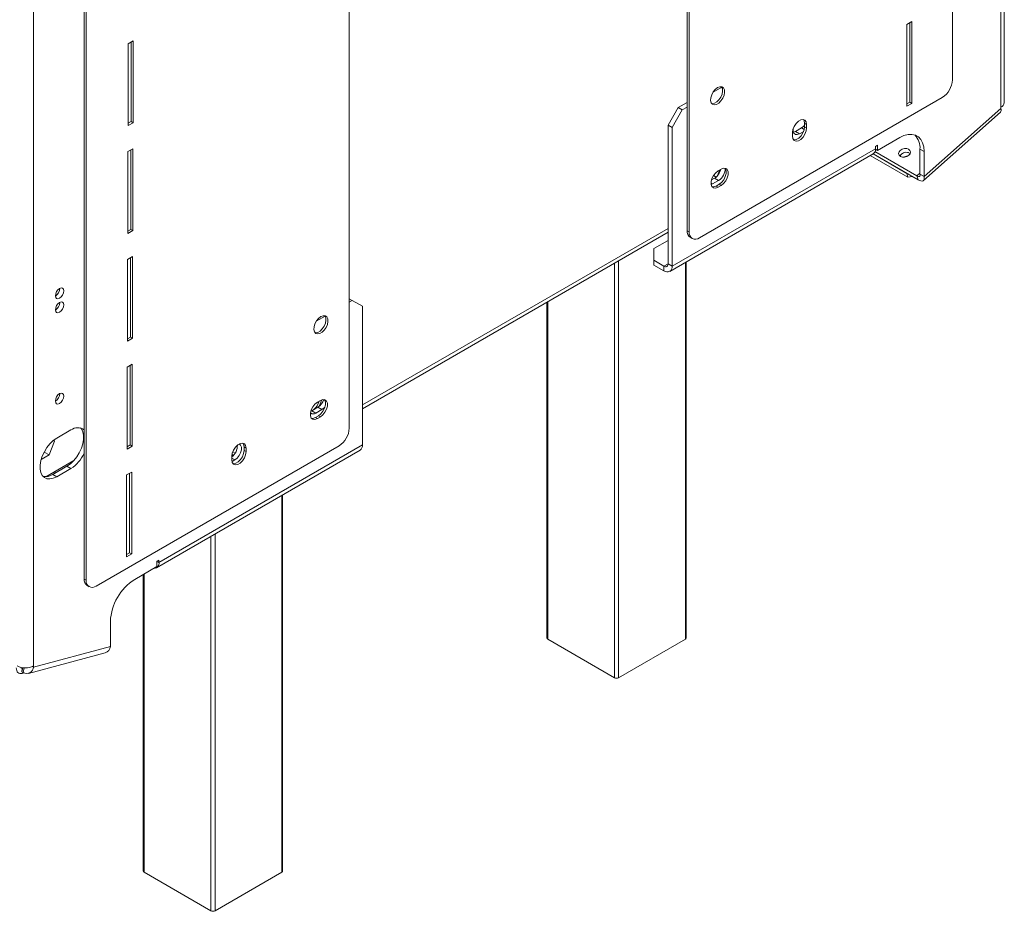
# Model space of a CAD drawing. Units: millimetres. Extents: x 315 to 4957, y 135 to 4072.
# Drawn here: x 4527 to 4957, y 153 to 542 of the extents above; entities that cross this region are included whole.
import ezdxf

# ---------------------------------------------------------------- set-up
doc = ezdxf.new("R2010")
doc.units = ezdxf.units.MM
doc.header["$LTSCALE"] = 20

msp = doc.modelspace()

# ---------------------------------------------------------------- linework, layer by layer
at = {"color": 7, "linetype": 'Continuous', "lineweight": 15}
for p, q in [((4956.68508, 505.9084095), (4956.68508, 1394.7130832)), ((4955.2206139, 503.8673892), (4955.2206139, 1392.6720629)), ((4934.0074105, 515.7604212), (4934.0074105, 1352.7147533)), ((4818.2186751, 1286.8918493), (4818.2186751, 449.9375171)), ((4819.1025586, 1286.3815943), (4819.1025586, 449.4272621)), ((4670.6101345, 1200.6587425), (4670.6101345, 363.7044103)), ((4532.7243122, 1148.7701395), (4532.7243122, 259.9654658)), ((4554.821399, 297.8815063), (4554.821399, 1134.8358385)), ((4555.7052825, 297.3712512), (4555.7052825, 1134.3255834)), ((4914.1200323, 540.0033426), (4916.329741, 541.2789803)), ((4914.1200323, 504.2796821), (4914.1200323, 540.0033426)), ((4915.4458575, 540.7687252), (4915.4458575, 506.0655748)), ((4916.329741, 541.2789803), (4916.329741, 505.5553198)), ((4576.3072696, 532.8276789), (4574.0975609, 531.5520412)), ((4574.0975609, 531.5520412), (4574.0975609, 495.8283807)), ((4575.4233861, 497.6142735), (4575.4233861, 532.3174238)), ((4576.3072696, 497.1040184), (4576.3072696, 532.8276789)), ((4829.4765429, 510.4507206), (4833.3117722, 512.6647514)), ((4823.5219759, 446.8751573), (4929.5879931, 508.1057657)), ((4809.821782, 496.0419089), (4814.2411994, 503.6965643)), ((4814.2411994, 503.6965643), (4818.2186751, 505.9927121)), ((4814.2411994, 503.6965643), (4816.0089664, 502.6760542)), ((4816.0089664, 502.6760542), (4818.2186751, 503.9516919)), ((4915.4458575, 506.0655748), (4914.1200323, 505.3001922)), ((4916.329741, 505.5553198), (4914.1200323, 504.2796821)), ((4916.329741, 505.5553198), (4915.4458575, 506.0655748)), ((4921.6330418, 473.5747646), (4955.2206139, 503.3570512)), ((4955.2206139, 503.3570512), (4955.2206139, 503.8673892)), ((4816.0089664, 502.6760542), (4811.589549, 495.0213987)), ((4921.4147618, 471.8746852), (4955.0023339, 501.6569718)), ((4574.0975609, 496.8488908), (4575.4233861, 497.6142735)), ((4574.0975609, 495.8283807), (4576.3072696, 497.1040184)), ((4575.4233861, 497.6142735), (4576.3072696, 497.1040184)), ((4811.589549, 495.0213987), (4809.821782, 496.0419089)), ((4809.821782, 435.4954077), (4809.821782, 496.0419089)), ((4811.589549, 434.4748975), (4811.589549, 495.0213987)), ((4868.1580915, 494.8422441), (4865.506441, 493.3114789)), ((4869.4839167, 496.8838034), (4870.3678002, 496.3735484)), ((4869.4839167, 495.3527894), (4869.4839167, 496.8838034)), ((4869.4839167, 495.3527894), (4870.3678002, 494.8425344)), ((4870.3678002, 494.8425344), (4870.3678002, 496.3735484)), ((4864.1806159, 492.8017629), (4864.1806159, 491.2707489)), ((4865.506441, 493.3114789), (4864.5615791, 492.9505976)), ((4865.506441, 493.3114789), (4867.274208, 492.2909687)), ((4867.274208, 492.2909687), (4869.069454, 493.3273421)), ((4911.0264401, 490.6027479), (4901.3037218, 484.9899421)), ((4901.3037218, 487.2864632), (4900.4198384, 486.7762081)), ((4900.4198384, 486.7762081), (4900.4198384, 485.7555321)), ((4901.3037218, 484.9899421), (4901.3037218, 487.2864632)), ((4576.1286174, 485.7646719), (4573.9189087, 484.4890342)), ((4573.9189087, 484.4890342), (4573.9189087, 448.7653737)), ((4575.2447339, 450.5512664), (4575.2447339, 485.2544168)), ((4576.1286174, 450.0410114), (4576.1286174, 485.7646719)), ((4810.5538119, 432.1856735), (4899.3841013, 483.466308)), ((4811.589549, 434.4748975), (4900.4198384, 485.7555321)), ((4914.577564, 473.2715387), (4898.1509467, 482.754423)), ((4914.1200323, 474.9792059), (4899.4011078, 483.4762601)), ((4919.0125714, 472.2004505), (4899.4395044, 483.4997416)), ((4918.5550397, 473.9081177), (4900.212308, 484.4971513)), ((4900.4129173, 485.5041927), (4901.3037218, 484.9899421)), ((4921.6330418, 484.4776965), (4919.8652749, 485.4982067)), ((4919.8652749, 485.4982067), (4919.8652749, 474.5952748)), ((4921.6330418, 484.4776965), (4921.6330418, 473.5747646)), ((4829.6592302, 474.0289164), (4830.8061436, 473.3668174)), ((4831.4921976, 474.0591602), (4832.4488121, 476.5247345)), ((4833.0237233, 476.8566237), (4831.6978981, 476.0912411)), ((4914.1200323, 474.9792059), (4914.1834922, 474.9882186)), ((4914.577564, 473.2715387), (4914.1200323, 474.9792059)), ((4916.6478652, 473.5655664), (4914.577564, 473.2715387)), ((4918.5550397, 473.9081177), (4919.0125714, 472.2004505)), ((4919.8652749, 474.5952748), (4921.6330418, 473.5747646)), ((4828.6628019, 470.0753369), (4829.2672185, 470.3500007)), ((4830.151102, 472.9012761), (4828.8081643, 472.1260146)), ((4829.2672185, 470.3500007), (4831.9188689, 471.8807659)), ((4830.151102, 472.9012761), (4831.9188689, 471.8807659)), ((4830.8140146, 469.4567641), (4832.1398398, 470.2221467)), ((4830.8140146, 469.4567641), (4831.6978981, 468.946509)), ((4831.6978981, 468.946509), (4833.0237233, 469.7118916)), ((4832.1398398, 470.2221467), (4833.0237233, 469.7118916)), ((4573.9189087, 449.7858838), (4575.2447339, 450.5512664)), ((4573.9189087, 448.7653737), (4576.1286174, 450.0410114)), ((4575.2447339, 450.5512664), (4576.1286174, 450.0410114)), ((4676.3553771, 372.2186621), (4809.821782, 449.2671777)), ((4818.2186751, 449.9375171), (4819.1025586, 449.4272621)), ((4809.821782, 445.7001773), (4803.6345977, 442.1283918)), ((4819.5133464, 447.0759871), (4820.3972299, 446.565732)), ((4575.9499652, 438.7016649), (4573.7402565, 437.4260272)), ((4575.9499652, 402.9780043), (4575.9499652, 438.7016649)), ((4803.6345977, 442.1283918), (4803.6345977, 437.0258411)), ((4573.7402565, 437.4260272), (4573.7402565, 401.7023667)), ((4575.0660817, 403.4882594), (4575.0660817, 438.1914098)), ((4803.6345977, 437.0258411), (4803.6345977, 434.9844891)), ((4803.6345977, 437.0258411), (4808.0540151, 434.4745658)), ((4803.6345977, 434.9844891), (4808.0540151, 432.4332138)), ((4808.0540151, 434.4745658), (4808.0540151, 432.4332138)), ((4809.821782, 435.4954077), (4811.589549, 434.4748975)), ((4817.760063, 272.1133971), (4817.760063, 436.3457537)), ((4671.9359597, 419.5044778), (4670.6101345, 420.2698604)), ((4670.6101345, 418.7390952), (4671.9359597, 419.5044778)), ((4676.3553771, 416.9523731), (4671.9359597, 419.5044778)), ((4756.9237536, 418.7297959), (4756.9237536, 272.1133971)), ((4676.3553771, 416.9523731), (4676.3553771, 356.4058719)), ((4656.2353815, 410.4407269), (4660.0706108, 412.6547576)), ((4573.7402565, 402.7228768), (4575.0660817, 403.4882594)), ((4573.7402565, 401.7023667), (4575.9499652, 402.9780043)), ((4575.0660817, 403.4882594), (4575.9499652, 402.9780043)), ((4575.7713129, 391.6386578), (4573.5616043, 390.3630202)), ((4575.7713129, 355.9149973), (4575.7713129, 391.6386578)), ((4573.5616043, 390.3630202), (4573.5616043, 354.6393596)), ((4574.8874295, 356.4252524), (4574.8874295, 391.1284028)), ((4656.6889697, 375.0607372), (4658.0147949, 375.8261198)), ((4657.4808562, 373.2870381), (4658.5674833, 376.0877065)), ((4654.2582902, 371.3605172), (4653.8127613, 371.1434583)), ((4656.9099406, 372.8912824), (4654.2582902, 371.3605172)), ((4654.2582902, 371.3605172), (4656.0260571, 370.340007)), ((4656.0260571, 370.340007), (4658.6777076, 371.8707722)), ((4656.9099406, 372.8912824), (4658.6777076, 371.8707722)), ((4657.1309114, 369.1916428), (4655.8050862, 368.4262602)), ((4656.6889697, 367.9160051), (4655.8050862, 368.4262602)), ((4658.0147949, 368.6813877), (4656.6889697, 367.9160051)), ((4658.0147949, 368.6813877), (4657.1309114, 369.1916428)), ((4549.0761565, 362.9501414), (4542.8889721, 359.3783559)), ((4539.5363524, 352.0324345), (4541.8582645, 358.0169217)), ((4541.357182, 358.3061905), (4541.8582645, 358.0169217)), ((4541.8582645, 358.0169217), (4541.5469845, 358.4598174)), ((4537.3730896, 353.2812595), (4539.5363524, 352.0324345)), ((4666.1907171, 356.0497549), (4560.1246999, 294.8191465)), ((4573.5616043, 355.6598698), (4574.8874295, 356.4252524)), ((4573.5616043, 354.6393596), (4575.7713129, 355.9149973)), ((4574.8874295, 356.4252524), (4575.7713129, 355.9149973)), ((4586.4893506, 302.8360133), (4675.31964, 354.1166478)), ((4587.5250877, 305.1252373), (4676.3553771, 356.4058719)), ((4620.7725885, 352.828385), (4619.7363943, 353.4265672)), ((4625.5320772, 355.032894), (4624.6481937, 355.5431491)), ((4624.6481937, 355.5431491), (4624.6481937, 354.012135)), ((4625.5320772, 353.50188), (4624.6481937, 354.012135)), ((4625.5320772, 355.032894), (4625.5320772, 353.50188)), ((4536.0787504, 350.0364034), (4539.5363524, 352.0324345)), ((4538.0844553, 342.5695598), (4550.3451394, 349.6475021)), ((4619.3448928, 349.9300945), (4619.3448928, 351.4611085)), ((4620.0062586, 351.8416656), (4619.403875, 352.1894143)), ((4619.4167853, 349.2059243), (4620.6707181, 349.9298042)), ((4538.4095038, 342.5961682), (4541.8532351, 344.5841919)), ((4541.1212052, 343.5577118), (4547.3083895, 347.1294972)), ((4542.8889721, 342.5372016), (4549.0761565, 346.1089871)), ((4547.3083895, 347.1294972), (4549.0761565, 346.1089871)), ((4575.5926607, 344.5756508), (4573.382952, 343.3000131)), ((4574.7087773, 309.3622454), (4574.7087773, 344.0653957)), ((4575.5926607, 308.8519903), (4575.5926607, 344.5756508)), ((4541.1212052, 343.5577118), (4542.8889721, 342.5372016)), ((4573.382952, 343.3000131), (4573.382952, 307.5763526)), ((4641.5160531, 170.3698958), (4641.5160531, 334.6022525)), ((4573.382952, 308.5968628), (4574.7087773, 309.3622454)), ((4573.382952, 307.5763526), (4575.5926607, 308.8519903)), ((4574.7087773, 309.3622454), (4575.5926607, 308.8519903)), ((4587.5250877, 306.1459133), (4586.6412042, 305.6356583)), ((4586.6412042, 305.6356583), (4586.6412042, 303.3391372)), ((4587.5250877, 305.1252373), (4587.5250877, 306.1459133)), ((4586.6412042, 303.3391372), (4576.918486, 297.7263315)), ((4554.821399, 297.8815063), (4555.7052825, 297.3712512)), ((4580.6797437, 299.8976593), (4580.6797437, 170.3698958)), ((4556.1160704, 295.0199763), (4556.9999539, 294.5097212)), ((4566.3118843, 268.4522265), (4566.3118843, 279.3551585)), ((4786.4580248, 254.7647247), (4757.2898701, 271.603142)), ((4817.3939465, 271.603142), (4788.2257918, 254.7647247)), ((4532.7243122, 259.4551278), (4566.3118843, 268.4522265)), ((4530.482516, 256.6664232), (4564.0700882, 265.6635219)), ((4527.645961, 257.6031684), (4527.9740523, 259.2065252)), ((4528.0269226, 259.1990574), (4527.6549963, 257.3814824)), ((4527.8704516, 258.7002362), (4527.7715378, 258.7573378)), ((4532.2545594, 259.7263103), (4532.7243122, 259.4551278)), ((4532.7243122, 259.9654658), (4532.7243122, 259.4551278)), ((4527.6549963, 257.3814824), (4527.645961, 257.6031684)), ((4528.2737147, 257.0243039), (4527.6549963, 257.3814824)), ((4527.831773, 256.6601099), (4528.587365, 256.8625102)), ((4610.2140149, 153.0212234), (4581.0458602, 169.8596408)), ((4641.1499366, 169.8596408), (4611.9817819, 153.0212234))]:
    msp.add_line(p, q, dxfattribs=at)
at = {"color": 8, "linetype": 'Continuous', "lineweight": 15}
for p, q in [((4868.1580915, 494.8422441), (4869.3331017, 494.1639251)), ((4919.8652749, 475.0699105), (4918.5550397, 473.9081177)), ((4828.6043059, 470.732692), (4829.2672185, 470.3500007)), ((4676.3553771, 373.9099679), (4809.821782, 450.9584834)), ((4786.4580248, 254.7647247), (4786.4580248, 435.7795677)), ((4788.2257918, 436.8000779), (4788.2257918, 254.7647247)), ((4809.821782, 435.4950759), (4808.0540151, 434.4745658)), ((4817.3939465, 271.603142), (4817.3939465, 436.1343991)), ((4757.2898701, 418.9411504), (4757.2898701, 271.603142)), ((4619.3448928, 350.6951868), (4620.6707181, 349.9298042)), ((4641.1499366, 169.8596408), (4641.1499366, 334.3908979)), ((4610.2140149, 153.0212234), (4610.2140149, 316.5319705)), ((4611.9817819, 317.5524806), (4611.9817819, 153.0212234)), ((4586.6412042, 305.6354924), (4587.5250877, 305.1252373)), ((4581.0458602, 300.1090139), (4581.0458602, 169.8596408)), ((4528.7053295, 259.1335717), (4528.2737147, 257.0243039)), ((4527.9451144, 257.2140008), (4527.831773, 256.6601099))]:
    msp.add_line(p, q, dxfattribs=at)
at = {"color": 7, "linetype": 'Continuous', "lineweight": 15, "flags": 128}
for points in [[(4831.4769272, 512.4528449), (4830.4724395, 511.6794058), (4829.5768036, 510.6026595), (4828.8870756, 509.3392883), (4828.4779982, 508.0261979), (4828.3939012, 506.8056821), (4828.643898, 505.8100028), (4829.2008975, 505.1470571), (4830.0045401, 504.8886856), (4830.9677387, 505.0628869), (4831.9861158, 505.6507835), (4832.9493143, 506.5886676), (4833.7529569, 507.7749051), (4834.3099564, 509.0809487), (4834.5599532, 510.3652682), (4834.4758563, 511.4886877), (4834.0667789, 512.3294674), (4833.3770509, 512.7964956), (4832.481415, 512.8391626), (4831.4769272, 512.4528449)], [(4828.8927601, 505.4247611), (4829.1206566, 505.3989407), (4830.0838552, 505.573142), (4831.1022323, 506.1610385), (4832.0654309, 507.0989227), (4832.8690735, 508.2851602), (4833.4260729, 509.5912037), (4833.6760697, 510.8755232), (4833.5919728, 511.9989428), (4833.1828954, 512.8397225), (4833.1772108, 512.8464516)], [(4870.3678002, 496.3735484), (4870.1812338, 497.487667), (4869.6440371, 498.2520015), (4868.8210041, 498.5743618), (4867.8114047, 498.4158664), (4866.7370114, 497.7956324), (4865.7274119, 496.788469), (4864.9043789, 495.5158551), (4864.3671823, 494.1312865), (4864.1806159, 492.8017629)], [(4864.1806159, 491.2707489), (4864.3671823, 490.1566302), (4864.9043789, 489.3922958), (4865.7274119, 489.0699355), (4866.7370114, 489.2284308), (4867.8114047, 489.8486648), (4868.8210041, 490.8558282), (4869.6440371, 492.1284422), (4870.1812338, 493.5130107), (4870.3678002, 494.8425344)], [(4864.6900409, 489.6009239), (4864.8435285, 489.5801906), (4865.8531279, 489.7386859), (4866.9275212, 490.3589199), (4867.9371206, 491.3660833), (4868.7601536, 492.6386973), (4869.2973503, 494.0232658), (4869.4839167, 495.3527894)], [(4869.4839167, 495.9820712), (4869.1405858, 495.6094774), (4868.1580915, 494.8422441)], [(4869.4839167, 496.8838034), (4869.2973503, 497.9979221), (4868.9744916, 498.5536284)], [(4864.4177202, 494.310226), (4864.4452283, 493.3990053), (4864.786445, 492.5134122), (4865.4277226, 492.0010921), (4866.2917137, 491.9238383), (4867.274208, 492.2909687)], [(4911.0264401, 490.6027479), (4912.8682571, 491.4799299), (4914.6541115, 491.9583065), (4916.3297409, 492.0233424), (4917.8442323, 491.6730616), (4919.1515684, 490.9181072), (4920.2120266, 489.781418), (4920.9933855, 488.2975319), (4921.4719037, 486.5115359), (4921.6330418, 484.4776965)], [(4914.9046133, 485.5522581), (4914.0578164, 485.8413021), (4913.0669826, 485.844312), (4912.0829574, 485.5608294), (4911.2555497, 485.034012), (4910.7107248, 484.3440631), (4910.5314273, 483.596021), (4910.7449538, 482.9037684), (4911.3187966, 482.3726946), (4912.1655935, 482.0836506), (4913.1564273, 482.0806408), (4914.1404525, 482.3641234), (4914.9678603, 482.8909407), (4915.5126852, 483.5808897), (4915.6919826, 484.3289317), (4915.4784562, 485.0211843), (4914.9046133, 485.5522581)], [(4831.6978981, 476.0912411), (4830.6398273, 475.2649898), (4829.7093754, 474.1075165), (4829.0187687, 472.7584296), (4828.6513045, 471.3804489), (4828.6513045, 470.1397792), (4829.0187687, 469.1860635), (4829.7093754, 468.6343342), (4830.6398273, 468.5511377), (4831.6978981, 468.946509)], [(4832.1398398, 470.2221467), (4833.1979107, 471.048398), (4834.1283625, 472.2058713), (4834.8189692, 473.5549582), (4835.1864334, 474.9329389), (4835.1864334, 476.1736086), (4834.8189692, 477.1273242), (4834.7240069, 477.2502304)], [(4833.0237233, 469.7118916), (4834.0817941, 470.5381429), (4835.012246, 471.6956162), (4835.7028527, 473.0447031), (4836.0703169, 474.4226838), (4836.0703169, 475.6633535), (4835.7028527, 476.6170692), (4835.012246, 477.1687985), (4834.0817941, 477.251995), (4833.0237233, 476.8566237)], [(4918.5550397, 473.9081177), (4918.8911225, 473.7418384), (4919.1967072, 473.6475738), (4919.4600503, 473.6289465), (4919.6710317, 473.6866722), (4919.8215434, 473.8185327), (4919.9058014, 474.0194605), (4919.9205677, 474.2817342), (4919.8652749, 474.5952748)], [(4919.0125714, 472.2004505), (4919.6847372, 471.8678919), (4920.2959066, 471.6793627), (4920.8225928, 471.642108), (4921.2445555, 471.7575595), (4921.545579, 472.0212804), (4921.714095, 472.4231361), (4921.7436275, 472.9476836), (4921.6330418, 473.5747646)], [(4829.113731, 469.0631573), (4829.7559438, 469.0613928), (4830.8140146, 469.4567641)], [(4544.126409, 424.7525385), (4543.4160891, 424.1793215), (4542.813909, 423.3670553), (4542.4115451, 422.4394002), (4542.2702537, 421.5375832), (4542.4115451, 420.7988978), (4542.813909, 420.3358022), (4543.4160891, 420.2187984), (4544.126409, 420.4656992), (4544.8367289, 421.0389163), (4545.438909, 421.8511824), (4545.8412729, 422.7788375), (4545.9825643, 423.6806545), (4545.8412729, 424.4193399), (4545.438909, 424.8824355), (4544.8367289, 424.9994393), (4544.126409, 424.7525385)], [(4544.126409, 418.6284824), (4543.4160891, 418.0552654), (4542.813909, 417.2429992), (4542.4115451, 416.3153441), (4542.2702537, 415.4135271), (4542.4115451, 414.6748417), (4542.813909, 414.2117461), (4543.4160891, 414.0947423), (4544.126409, 414.3416431), (4544.8367289, 414.9148602), (4545.438909, 415.7271263), (4545.8412729, 416.6547815), (4545.9825643, 417.5565984), (4545.8412729, 418.2952838), (4545.438909, 418.7583795), (4544.8367289, 418.8753832), (4544.126409, 418.6284824)], [(4658.2357658, 412.4428511), (4659.2402535, 412.8291689), (4660.1358894, 412.7865019), (4660.8256175, 412.3194737), (4661.2346949, 411.478694), (4661.3187918, 410.3552745), (4661.068795, 409.0709549), (4660.5117955, 407.7649114), (4659.7081529, 406.5786739), (4658.7449543, 405.6407897), (4657.7265773, 405.0528932), (4656.7633787, 404.8786919), (4655.9597361, 405.1370634), (4655.4027366, 405.8000091), (4655.1527398, 406.7956884), (4655.2368367, 408.0162042), (4655.6459141, 409.3292946), (4656.3356422, 410.5926658), (4657.2312781, 411.6694121), (4658.2357658, 412.4428511)], [(4659.9360494, 412.8364579), (4659.941734, 412.8297287), (4660.3508114, 411.9889491), (4660.4349083, 410.8655295), (4660.1849115, 409.58121), (4659.627912, 408.2751665), (4658.8242694, 407.088929), (4657.8610709, 406.1510448), (4656.8426938, 405.5631482), (4655.8794952, 405.388947), (4655.6515987, 405.4147674)], [(4544.126409, 378.8221178), (4543.4160891, 378.2489008), (4542.813909, 377.4366346), (4542.4115451, 376.5089795), (4542.2702537, 375.6071626), (4542.4115451, 374.8684772), (4542.813909, 374.4053815), (4543.4160891, 374.2883777), (4544.126409, 374.5352786), (4544.8367289, 375.1084956), (4545.438909, 375.9207618), (4545.8412729, 376.8484169), (4545.9825643, 377.7502338), (4545.8412729, 378.4889192), (4545.438909, 378.9520149), (4544.8367289, 379.0690187), (4544.126409, 378.8221178)], [(4656.6889697, 367.9160051), (4655.6308989, 367.5206339), (4654.700447, 367.6038303), (4654.0098403, 368.1555597), (4653.6423762, 369.1092753), (4653.6423762, 370.349945), (4654.0098403, 371.7279257), (4654.700447, 373.0770126), (4655.6308989, 374.2344859), (4656.6889697, 375.0607372)], [(4659.7150785, 376.2197266), (4659.8100409, 376.0968204), (4660.177505, 375.1431047), (4660.177505, 373.902435), (4659.8100409, 372.5244543), (4659.1194342, 371.1753674), (4658.1889823, 370.0178941), (4657.1309114, 369.1916428)], [(4658.0147949, 375.8261198), (4659.0728658, 376.2214911), (4660.0033176, 376.1382947), (4660.6939243, 375.5865653), (4661.0613885, 374.6328497), (4661.0613885, 373.39218), (4660.6939243, 372.0141993), (4660.0033176, 370.6651124), (4659.0728658, 369.5076391), (4658.0147949, 368.6813877)], [(4658.6777076, 371.8707722), (4659.6602019, 372.6380056), (4659.9639045, 372.964363)], [(4655.8050862, 368.4262602), (4654.7470154, 368.0308889), (4654.1048026, 368.0326535)], [(4547.3083895, 347.1294972), (4548.8244896, 348.188733), (4550.2743288, 349.5696947), (4551.5945423, 351.2120277), (4552.7274303, 353.0439542), (4553.6234803, 354.9854101), (4554.2435304, 356.9515446), (4554.5604816, 358.8564281), (4554.5604816, 360.616808), (4554.2435304, 362.1557474), (4553.6234803, 363.4059872), (4553.2718002, 363.8387719)], [(4542.8889721, 359.3783559), (4541.372872, 358.3191201), (4539.9230328, 356.9381584), (4538.6028193, 355.2958254), (4537.4699313, 353.4638989), (4536.5738814, 351.522443), (4535.9538312, 349.5563085), (4535.63688, 347.6514251), (4535.63688, 345.8910451), (4535.9538312, 344.3521057), (4536.5738814, 343.1018659), (4537.4699313, 342.1949672), (4538.6028193, 341.6710454), (4539.9230328, 341.5529984), (4541.372872, 341.8459855), (4542.8889721, 342.5372016)], [(4619.3448928, 351.4611085), (4619.5314593, 352.7906322), (4620.0686559, 354.1752007), (4620.8916889, 355.4478146), (4621.9012884, 356.454978), (4622.9756816, 357.0752121), (4623.9852811, 357.2337074), (4624.8083141, 356.9113471), (4625.3455107, 356.1470126), (4625.5320772, 355.032894)], [(4624.1387686, 357.212974), (4624.4616272, 356.6572677), (4624.6481937, 355.5431491)], [(4625.5320772, 353.50188), (4625.3455107, 352.1723563), (4624.8083141, 350.7877878), (4623.9852811, 349.5151738), (4622.9756816, 348.5080105), (4621.9012884, 347.8877764), (4620.8916889, 347.7292811), (4620.0686559, 348.0516414), (4619.5314593, 348.8159758), (4619.3448928, 349.9300945)], [(4624.6481937, 354.012135), (4624.4616272, 352.6826114), (4623.9244306, 351.2980429), (4623.1013976, 350.0254289), (4622.0917982, 349.0182655), (4621.0174049, 348.3980315), (4620.0078054, 348.2395362), (4619.8543179, 348.2602695)], [(4620.6707181, 349.9298042), (4621.6532124, 350.6970376), (4622.5172034, 351.7718342), (4623.1584811, 353.0245578), (4623.4996978, 354.3041113), (4623.4996978, 355.4561617), (4623.1584811, 356.3417548), (4622.5172034, 356.854075), (4622.5069809, 356.8580323)], [(4542.3699034, 345.0434963), (4542.2931272, 344.949161), (4541.8534382, 344.5843092), (4541.8532351, 344.5841919)], [(4525.2113026, 259.0909338), (4525.2585256, 258.4531411), (4525.3989329, 257.8869083), (4525.628774, 257.4073616), (4525.9419089, 257.0273111), (4526.3299727, 256.7569094), (4526.7825991, 256.6033796), (4527.2876968, 256.5708233), (4527.831773, 256.6601099)]]:
    msp.add_lwpolyline(points, dxfattribs=at)
at = {"color": 7, "linetype": 'Continuous', "lineweight": 15}
for centre, radius, start, end in [((4924.4123099, 516.1970515), 9.60503, 302.60547834, 357.394521514), ((4953.7582375, 502.680759), 1.6111847, 320.548479204, 24.818705367), ((4954.1827947, 506.1579414), 2.5146964, 294.374658293, 354.305200749), ((4911.7385737, 486.0939088), 8.148505, 355.807612442, 44.105404668), ((4898.0414106, 485.4527119), 2.3976277, 304.056350932, 7.255829461), ((4913.9130576, 481.0094806), 3.2375718, 73.684007599, 151.622712634), ((4913.8742002, 481.1165797), 3.095294, 56.779265232, 153.218462754), ((4914.4982918, 478.7800564), 3.7287351, 91.101108931, 118.866600626), ((4826.6731205, 478.2561892), 6.3852525, 303.003463423, 346.598445508), ((4828.7655033, 476.99743), 6.0103216, 301.645248885, 2.32221527), ((4821.281187, 449.599475), 3.0811121, 173.701152498, 234.986667108), ((4821.7967733, 448.9902171), 2.7294325, 170.78596301, 309.203285236), ((4808.7440961, 435.3205897), 1.091773, 230.796714764, 9.214036991), ((4809.4341771, 434.1252616), 2.183546, 230.796714764, 9.214036991), ((4540.4187696, 424.7494935), 3.7943406, 299.241572695, 0.763803837), ((4540.4187697, 418.6254374), 3.7943404, 299.241567862, 0.763808644), ((4540.4187698, 378.8190727), 3.7943403, 299.241562232, 0.763814245), ((4649.768907, 377.7844509), 8.0060331, 312.769123312, 343.380243367), ((4653.4351374, 378.2372258), 6.3759994, 303.023415322, 341.79557554), ((4654.8845749, 371.7491716), 1.8134846, 227.201808125, 309.008919191), ((4552.0035076, 359.1436448), 4.801958, 54.068235872, 127.561753029), ((4661.0150338, 364.1410406), 9.60503, 302.60547834, 357.394521514), ((4540.6541091, 359.2893432), 15.6413768, 302.577959711, 334.92546112), ((4615.628634, 356.1216811), 6.131333, 307.308719255, 1.514846278), ((4673.9769493, 356.1030517), 2.3976277, 304.056350881, 7.255829512), ((4537.894219, 348.4447134), 5.8562978, 260.479270921, 303.437591173), ((4585.4052286, 304.7607926), 2.1509585, 269.279264405, 9.754892171), ((4557.8839109, 297.5434642), 3.0811121, 173.701152486, 234.98666712), ((4558.3994973, 296.9342062), 2.7294325, 170.78596301, 309.203285236), ((4589.2427289, 278.3634778), 22.9522781, 122.476303559, 177.523696295), ((4757.5493249, 272.17578), 0.6286741, 185.694799251, 245.625341706), ((4817.1344917, 272.17578), 0.6286741, 294.374658293, 354.305200749), ((4562.9739416, 268.8401217), 3.3604053, 289.037973316, 353.371510343), ((4529.1887782, 266.7890212), 7.6851095, 242.609672237, 297.390327763), ((4527.9428436, 259.7431188), 0.8931571, 204.233980039, 260.34703621), ((4529.7536855, 259.6043374), 2.9743716, 240.160356596, 357.124545573), ((4529.4937163, 260.3797208), 1.3402506, 249.854604021, 294.892897365), ((4787.3419083, 256.4706135), 1.9212774, 242.609672237, 297.390327763), ((4581.305315, 170.4322788), 0.6286741, 185.694799251, 245.625341706), ((4640.8904818, 170.4322788), 0.6286741, 294.374658294, 354.305200749), ((4611.0978984, 154.7271123), 1.9212774, 242.609672237, 297.390327763)]:
    msp.add_arc(centre, radius, start, end, dxfattribs=at)

doc.saveas('drawing.dxf')
